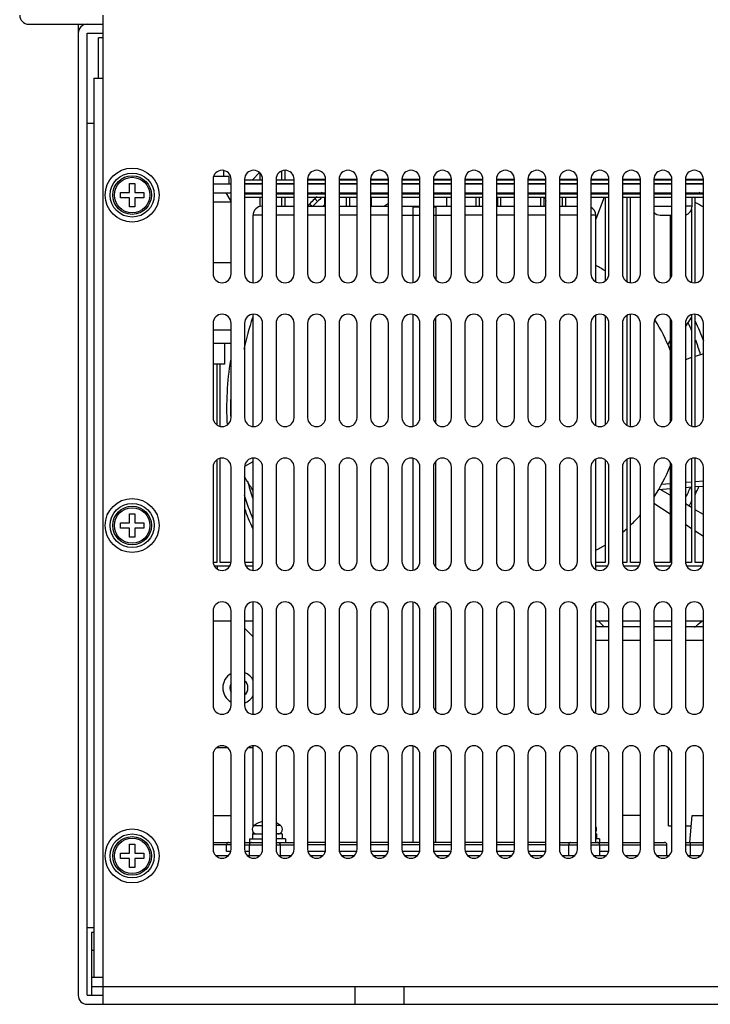
# Model space of a CAD drawing. Units: millimetres. Extents: x -368 to 11121, y 2737 to 4959.
# Drawn here: x 8246 to 8400, y 3236 to 3455 of the extents above; entities that cross this region are included whole.
import ezdxf

# ---------------------------------------------------------------- set-up
doc = ezdxf.new("R2010")
doc.units = ezdxf.units.MM

msp = doc.modelspace()

# ---------------------------------------------------------------- linework, layer by layer
at = {"color": 7, "linetype": 'Continuous'}
for p, q in [((8264.64, 3456.35), (8264.64, 3236.35)), ((8248.14, 3454.35), (8264.64, 3454.35)), ((8259.14, 3454.35), (8259.14, 3238.35)), ((8261.14, 3238.35), (8261.14, 3452.35)), ((8261.14, 3452.35), (8264.64, 3452.35)), ((8263.64, 3442.35), (8263.64, 3451.35)), ((8264.64, 3451.35), (8263.64, 3451.35)), ((8262.64, 3442.35), (8262.64, 3242.35)), ((8262.64, 3442.35), (8264.64, 3442.35)), ((8261.14, 3432.35), (8262.64, 3432.35)), ((8291.44, 3421.79), (8291.44, 3420.45)), ((8297.89, 3419.75), (8299.46, 3421.33)), ((8299.54, 3421.28), (8299.54, 3419.85)), ((8304.34, 3421.68), (8304.34, 3419.75)), ((8305.14, 3419.75), (8305.14, 3421.85)), ((8270.54, 3416.95), (8270.54, 3418.95)), ((8270.54, 3418.95), (8271.74, 3418.95)), ((8271.74, 3418.95), (8271.74, 3416.95)), ((8289.14, 3419.85), (8289.14, 3398.85)), ((8289.14, 3418.85), (8293.14, 3418.85)), ((8292.64, 3420.45), (8289.26, 3420.45)), ((8292.64, 3420.45), (8292.64, 3418.85)), ((8293.14, 3398.85), (8293.14, 3419.85)), ((8296.14, 3419.85), (8296.14, 3398.85)), ((8296.14, 3419.75), (8300.14, 3419.75)), ((8296.14, 3418.95), (8300.14, 3418.95)), ((8296.14, 3418.85), (8300.14, 3418.85)), ((8300.14, 3398.85), (8300.14, 3419.85)), ((8303.14, 3419.85), (8303.14, 3398.85)), ((8303.14, 3419.75), (8307.14, 3419.75)), ((8303.14, 3418.95), (8307.14, 3418.95)), ((8303.14, 3418.85), (8307.14, 3418.85)), ((8307.14, 3398.85), (8307.14, 3419.85)), ((8310.14, 3419.85), (8310.14, 3398.85)), ((8310.14, 3419.85), (8314.14, 3419.85)), ((8310.14, 3419.75), (8314.14, 3419.75)), ((8310.14, 3418.95), (8314.14, 3418.95)), ((8310.14, 3418.85), (8314.14, 3418.85)), ((8314.14, 3398.85), (8314.14, 3419.85)), ((8317.14, 3419.85), (8317.14, 3398.85)), ((8317.14, 3419.85), (8321.14, 3419.85)), ((8317.14, 3419.75), (8321.14, 3419.75)), ((8317.14, 3418.95), (8321.14, 3418.95)), ((8317.14, 3418.85), (8321.14, 3418.85)), ((8321.14, 3398.85), (8321.14, 3419.85)), ((8324.14, 3419.85), (8324.14, 3398.85)), ((8324.14, 3419.85), (8328.14, 3419.85)), ((8324.14, 3419.75), (8328.14, 3419.75)), ((8324.14, 3418.95), (8328.14, 3418.95)), ((8324.14, 3418.85), (8328.14, 3418.85)), ((8328.14, 3398.85), (8328.14, 3419.85)), ((8331.14, 3419.85), (8331.14, 3398.85)), ((8331.14, 3419.85), (8335.14, 3419.85)), ((8331.14, 3419.75), (8335.14, 3419.75)), ((8331.14, 3418.95), (8335.14, 3418.95)), ((8331.14, 3418.85), (8335.14, 3418.85)), ((8335.14, 3398.85), (8335.14, 3419.85)), ((8338.14, 3419.85), (8338.14, 3398.85)), ((8338.14, 3419.85), (8342.14, 3419.85)), ((8338.14, 3419.75), (8342.14, 3419.75)), ((8338.14, 3418.95), (8342.14, 3418.95)), ((8338.14, 3418.85), (8342.14, 3418.85)), ((8342.14, 3398.85), (8342.14, 3419.85)), ((8345.14, 3419.85), (8345.14, 3398.85)), ((8345.14, 3419.85), (8349.14, 3419.85)), ((8345.14, 3419.75), (8349.14, 3419.75)), ((8345.14, 3418.95), (8349.14, 3418.95)), ((8345.14, 3418.85), (8349.14, 3418.85)), ((8349.14, 3398.85), (8349.14, 3419.85)), ((8352.14, 3419.85), (8352.14, 3398.85)), ((8352.14, 3419.85), (8356.14, 3419.85)), ((8352.14, 3419.75), (8356.14, 3419.75)), ((8352.14, 3418.95), (8356.14, 3418.95)), ((8352.14, 3418.85), (8356.14, 3418.85)), ((8356.14, 3398.85), (8356.14, 3419.85)), ((8359.14, 3419.85), (8359.14, 3398.85)), ((8359.14, 3419.85), (8363.14, 3419.85)), ((8359.14, 3419.75), (8363.14, 3419.75)), ((8359.14, 3418.95), (8363.14, 3418.95)), ((8359.14, 3418.85), (8363.14, 3418.85)), ((8363.14, 3398.85), (8363.14, 3419.85)), ((8366.14, 3419.85), (8366.14, 3398.85)), ((8366.14, 3419.85), (8370.14, 3419.85)), ((8366.14, 3419.75), (8370.14, 3419.75)), ((8366.14, 3418.95), (8370.14, 3418.95)), ((8366.14, 3418.85), (8370.14, 3418.85)), ((8370.14, 3398.85), (8370.14, 3419.85)), ((8373.14, 3419.85), (8373.14, 3398.85)), ((8373.14, 3419.85), (8377.14, 3419.85)), ((8373.14, 3419.75), (8377.14, 3419.75)), ((8373.14, 3418.95), (8377.14, 3418.95)), ((8373.14, 3418.85), (8377.14, 3418.85)), ((8377.14, 3398.85), (8377.14, 3419.85)), ((8380.14, 3419.85), (8380.14, 3398.85)), ((8380.14, 3419.85), (8384.14, 3419.85)), ((8380.14, 3419.75), (8384.14, 3419.75)), ((8380.14, 3418.95), (8384.14, 3418.95)), ((8380.14, 3418.85), (8384.14, 3418.85)), ((8381.14, 3418.95), (8381.14, 3418.85)), ((8384.14, 3398.85), (8384.14, 3419.85)), ((8387.14, 3419.85), (8387.14, 3398.85)), ((8387.14, 3419.85), (8391.14, 3419.85)), ((8387.14, 3419.75), (8391.14, 3419.75)), ((8387.14, 3418.95), (8391.14, 3418.95)), ((8387.14, 3418.85), (8391.14, 3418.85)), ((8388.64, 3419.75), (8388.64, 3419.85)), ((8391.14, 3398.85), (8391.14, 3419.85)), ((8394.14, 3419.85), (8394.14, 3398.85)), ((8394.14, 3419.85), (8398.14, 3419.85)), ((8394.14, 3419.75), (8398.14, 3419.75)), ((8394.14, 3418.95), (8398.14, 3418.95)), ((8394.14, 3418.85), (8398.14, 3418.85)), ((8398.14, 3398.85), (8398.14, 3419.85)), ((8268.54, 3415.75), (8268.54, 3416.95)), ((8268.54, 3416.95), (8270.54, 3416.95)), ((8271.74, 3416.95), (8273.74, 3416.95)), ((8273.74, 3416.95), (8273.74, 3415.75)), ((8289.14, 3416.85), (8293.14, 3416.85)), ((8291.99, 3416.85), (8293.14, 3414.85)), ((8296.14, 3416.85), (8300.14, 3416.85)), ((8296.14, 3416.65), (8300.14, 3416.65)), ((8299.54, 3416.85), (8299.54, 3416.65)), ((8303.14, 3416.85), (8307.14, 3416.85)), ((8303.14, 3416.65), (8307.14, 3416.65)), ((8304.34, 3416.85), (8304.34, 3416.65)), ((8305.14, 3416.65), (8305.14, 3416.85)), ((8310.14, 3416.85), (8314.14, 3416.85)), ((8310.14, 3416.65), (8314.14, 3416.65)), ((8313.94, 3416.85), (8313.94, 3416.65)), ((8317.14, 3416.85), (8321.14, 3416.85)), ((8317.14, 3416.65), (8321.14, 3416.65)), ((8318.74, 3416.85), (8318.74, 3416.65)), ((8319.54, 3416.65), (8319.54, 3416.85)), ((8324.14, 3416.85), (8328.14, 3416.85)), ((8324.14, 3416.65), (8328.14, 3416.65)), ((8324.34, 3416.65), (8324.34, 3416.85)), ((8331.14, 3416.85), (8335.14, 3416.85)), ((8331.14, 3416.65), (8335.14, 3416.65)), ((8338.14, 3416.85), (8342.14, 3416.85)), ((8338.14, 3416.65), (8342.14, 3416.65)), ((8341.14, 3416.65), (8341.14, 3416.85)), ((8345.14, 3416.85), (8349.14, 3416.85)), ((8345.14, 3416.65), (8349.14, 3416.65)), ((8347.54, 3416.85), (8347.54, 3416.65)), ((8348.34, 3416.65), (8348.34, 3416.85)), ((8352.14, 3416.85), (8356.14, 3416.85)), ((8352.14, 3416.65), (8356.14, 3416.65)), ((8352.34, 3416.85), (8352.34, 3416.65)), ((8353.14, 3416.65), (8353.14, 3416.85)), ((8359.14, 3416.85), (8363.14, 3416.85)), ((8359.14, 3416.65), (8363.14, 3416.65)), ((8361.94, 3416.85), (8361.94, 3416.65)), ((8362.74, 3416.65), (8362.74, 3416.85)), ((8366.14, 3416.85), (8370.14, 3416.85)), ((8366.14, 3416.65), (8370.14, 3416.65)), ((8366.74, 3416.85), (8366.74, 3416.65)), ((8367.54, 3416.65), (8367.54, 3416.85)), ((8373.14, 3416.85), (8377.14, 3416.85)), ((8373.14, 3416.65), (8377.14, 3416.65)), ((8376.34, 3416.85), (8376.34, 3416.65)), ((8380.14, 3416.85), (8384.14, 3416.85)), ((8380.14, 3416.65), (8384.14, 3416.65)), ((8381.14, 3416.85), (8381.14, 3416.65)), ((8381.94, 3416.65), (8381.94, 3416.85)), ((8387.14, 3416.85), (8391.14, 3416.85)), ((8387.14, 3416.65), (8391.14, 3416.65)), ((8388.64, 3416.65), (8388.64, 3416.85)), ((8394.14, 3416.85), (8398.14, 3416.85)), ((8394.14, 3416.65), (8398.14, 3416.65)), ((8395.54, 3416.85), (8395.54, 3416.65)), ((8396.34, 3416.65), (8396.34, 3416.85)), ((8270.54, 3415.75), (8268.54, 3415.75)), ((8270.54, 3413.75), (8270.54, 3415.75)), ((8271.74, 3415.75), (8271.74, 3413.75)), ((8273.74, 3415.75), (8271.74, 3415.75)), ((8289.14, 3414.85), (8293.14, 3414.85)), ((8293.06, 3414.93), (8293.14, 3415)), ((8296.14, 3415.85), (8300.14, 3415.85)), ((8299.54, 3415.85), (8299.54, 3413.77)), ((8303.14, 3415.85), (8307.14, 3415.85)), ((8304.34, 3415.85), (8304.34, 3413.85)), ((8305.14, 3413.85), (8305.14, 3415.85)), ((8310.14, 3415.85), (8314.14, 3415.85)), ((8310.67, 3414.34), (8311.16, 3413.85)), ((8311.65, 3415.63), (8312.42, 3414.86)), ((8313.94, 3415.85), (8313.94, 3413.85)), ((8317.14, 3415.85), (8321.14, 3415.85)), ((8318.74, 3415.85), (8318.74, 3413.85)), ((8319.54, 3413.85), (8319.54, 3415.85)), ((8324.14, 3415.85), (8328.14, 3415.85)), ((8324.34, 3413.85), (8324.34, 3415.85)), ((8331.14, 3415.85), (8335.14, 3415.85)), ((8338.14, 3415.85), (8342.14, 3415.85)), ((8341.14, 3413.85), (8341.14, 3415.85)), ((8345.14, 3415.85), (8349.14, 3415.85)), ((8347.54, 3415.85), (8347.54, 3413.85)), ((8348.34, 3413.85), (8348.34, 3415.85)), ((8352.14, 3415.85), (8356.14, 3415.85)), ((8352.34, 3415.85), (8352.34, 3413.85)), ((8353.14, 3413.85), (8353.14, 3415.85)), ((8359.14, 3415.85), (8363.14, 3415.85)), ((8361.94, 3415.85), (8361.94, 3413.85)), ((8362.74, 3413.85), (8362.74, 3415.85)), ((8362.88, 3415.85), (8363.14, 3415.01)), ((8366.14, 3415.85), (8370.14, 3415.85)), ((8366.74, 3415.85), (8366.74, 3413.85)), ((8367.54, 3413.85), (8367.54, 3415.85)), ((8373.14, 3415.85), (8377.14, 3415.85)), ((8376.1, 3415.85), (8374.24, 3410.97)), ((8376.34, 3415.85), (8376.34, 3397.3)), ((8380.14, 3415.85), (8384.14, 3415.85)), ((8381.14, 3415.85), (8381.14, 3397.16)), ((8381.94, 3396.89), (8381.94, 3415.85)), ((8387.14, 3415.85), (8391.14, 3415.85)), ((8394.14, 3415.85), (8398.14, 3415.85)), ((8395.64, 3413.85), (8395.64, 3415.85)), ((8396.34, 3396.89), (8396.34, 3415.85)), ((8271.74, 3413.75), (8270.54, 3413.75)), ((8300.04, 3413.85), (8300.14, 3413.85)), ((8303.14, 3413.85), (8307.14, 3413.85)), ((8310.14, 3413.85), (8314.14, 3413.85)), ((8317.14, 3413.85), (8321.14, 3413.85)), ((8324.14, 3413.85), (8328.14, 3413.85)), ((8331.14, 3413.85), (8335.14, 3413.85)), ((8333.64, 3396.95), (8333.64, 3413.85)), ((8333.64, 3413.75), (8335.14, 3413.75)), ((8338.14, 3413.85), (8342.14, 3413.85)), ((8338.14, 3413.75), (8338.64, 3413.75)), ((8338.64, 3413.85), (8338.64, 3397.57)), ((8345.14, 3413.85), (8349.14, 3413.85)), ((8352.14, 3413.85), (8356.14, 3413.85)), ((8359.14, 3413.85), (8363.14, 3413.85)), ((8366.14, 3413.85), (8370.14, 3413.85)), ((8387.14, 3413.85), (8391.14, 3413.85)), ((8395.64, 3413.85), (8394.14, 3413.85)), ((8395.54, 3413.26), (8395.54, 3396.97)), ((8298.04, 3396.87), (8298.04, 3411.85)), ((8300.14, 3411.85), (8298.04, 3411.85)), ((8307.14, 3411.85), (8303.14, 3411.85)), ((8314.14, 3411.85), (8310.14, 3411.85)), ((8321.14, 3411.85), (8317.14, 3411.85)), ((8328.14, 3411.85), (8324.14, 3411.85)), ((8331.14, 3411.85), (8335.14, 3411.85)), ((8338.14, 3411.85), (8342.14, 3411.85)), ((8349.14, 3411.85), (8345.14, 3411.85)), ((8356.14, 3411.85), (8352.14, 3411.85)), ((8363.14, 3411.85), (8359.14, 3411.85)), ((8370.14, 3411.85), (8366.14, 3411.85)), ((8374.24, 3411.85), (8373.14, 3411.85)), ((8374.24, 3397.09), (8374.24, 3411.85)), ((8388.54, 3411.86), (8388.54, 3411.86)), ((8388.71, 3411.85), (8390.54, 3411.85)), ((8390.54, 3411.85), (8390.54, 3411.86)), ((8390.74, 3411.86), (8390.74, 3397.72)), ((8289.14, 3401.35), (8293.14, 3401.35)), ((8298.04, 3364.87), (8298.04, 3389.83)), ((8333.64, 3364.95), (8333.64, 3389.75)), ((8338.64, 3365.57), (8338.64, 3389.14)), ((8374.24, 3365.09), (8374.24, 3389.61)), ((8376.34, 3389.41), (8376.34, 3365.3)), ((8381.14, 3389.54), (8381.14, 3365.16)), ((8381.94, 3364.89), (8381.94, 3389.81)), ((8390.74, 3388.99), (8390.74, 3365.72)), ((8394.14, 3387.06), (8395.54, 3389.13)), ((8395.54, 3389.73), (8395.54, 3364.97)), ((8396.34, 3364.89), (8396.34, 3389.81)), ((8289.14, 3387.85), (8289.14, 3366.85)), ((8289.14, 3386.35), (8293.14, 3386.35)), ((8293.14, 3366.85), (8293.14, 3387.85)), ((8296.14, 3387.85), (8296.14, 3366.85)), ((8300.14, 3366.85), (8300.14, 3387.85)), ((8303.14, 3387.85), (8303.14, 3366.85)), ((8307.14, 3366.85), (8307.14, 3387.85)), ((8310.14, 3387.85), (8310.14, 3366.85)), ((8314.14, 3366.85), (8314.14, 3387.85)), ((8317.14, 3387.85), (8317.14, 3366.85)), ((8321.14, 3366.85), (8321.14, 3387.85)), ((8324.14, 3387.85), (8324.14, 3366.85)), ((8328.14, 3366.85), (8328.14, 3387.85)), ((8331.14, 3387.85), (8331.14, 3366.85)), ((8335.14, 3366.85), (8335.14, 3387.85)), ((8338.14, 3387.85), (8338.14, 3366.85)), ((8342.14, 3366.85), (8342.14, 3387.85)), ((8345.14, 3387.85), (8345.14, 3366.85)), ((8349.14, 3366.85), (8349.14, 3387.85)), ((8352.14, 3387.85), (8352.14, 3366.85)), ((8356.14, 3366.85), (8356.14, 3387.85)), ((8359.14, 3387.85), (8359.14, 3366.85)), ((8363.14, 3366.85), (8363.14, 3387.85)), ((8366.14, 3387.85), (8366.14, 3366.85)), ((8370.14, 3366.85), (8370.14, 3387.85)), ((8373.14, 3387.85), (8373.14, 3366.85)), ((8377.14, 3366.85), (8377.14, 3387.85)), ((8380.14, 3387.85), (8380.14, 3366.85)), ((8384.14, 3366.85), (8384.14, 3387.85)), ((8387.14, 3387.85), (8387.14, 3366.85)), ((8391.14, 3366.85), (8391.14, 3387.85)), ((8394.14, 3387.85), (8394.14, 3366.85)), ((8398.14, 3366.85), (8398.14, 3387.85)), ((8390.74, 3383.97), (8390.22, 3383.2)), ((8293.14, 3383.35), (8289.14, 3383.35)), ((8291.65, 3383.35), (8291.65, 3378.75)), ((8395.54, 3380.18), (8394.14, 3379.73)), ((8398.14, 3381.01), (8396.34, 3380.44)), ((8291.65, 3378.75), (8289.14, 3378.75)), ((8289.94, 3378.75), (8289.94, 3365.3)), ((8290.74, 3364.93), (8290.74, 3378.75)), ((8289.94, 3357.41), (8289.94, 3334.65)), ((8290.74, 3334.65), (8290.74, 3357.77)), ((8298.04, 3332.87), (8298.04, 3357.83)), ((8333.64, 3332.95), (8333.64, 3357.75)), ((8374.24, 3333.09), (8374.24, 3357.61)), ((8376.34, 3357.41), (8376.34, 3334.65)), ((8381.14, 3357.54), (8381.14, 3334.65)), ((8381.94, 3334.65), (8381.94, 3357.81)), ((8395.54, 3357.73), (8395.54, 3334.65)), ((8396.34, 3334.65), (8396.34, 3357.81)), ((8289.14, 3355.85), (8289.14, 3334.85)), ((8293.14, 3334.85), (8293.14, 3355.85)), ((8296.14, 3355.85), (8296.14, 3334.85)), ((8296.17, 3356.02), (8298.04, 3357.11)), ((8300.14, 3334.85), (8300.14, 3355.85)), ((8303.14, 3355.85), (8303.14, 3334.85)), ((8307.14, 3334.85), (8307.14, 3355.85)), ((8310.14, 3355.85), (8310.14, 3334.85)), ((8314.14, 3334.85), (8314.14, 3355.85)), ((8317.14, 3355.85), (8317.14, 3334.85)), ((8321.14, 3334.85), (8321.14, 3355.85)), ((8324.14, 3355.85), (8324.14, 3334.85)), ((8328.14, 3334.85), (8328.14, 3355.85)), ((8331.14, 3355.85), (8331.14, 3334.85)), ((8335.14, 3334.85), (8335.14, 3355.85)), ((8338.14, 3355.85), (8338.14, 3334.85)), ((8338.64, 3333.57), (8338.64, 3357.14)), ((8342.14, 3334.85), (8342.14, 3355.85)), ((8345.14, 3355.85), (8345.14, 3334.85)), ((8349.14, 3334.85), (8349.14, 3355.85)), ((8352.14, 3355.85), (8352.14, 3334.85)), ((8356.14, 3334.85), (8356.14, 3355.85)), ((8359.14, 3355.85), (8359.14, 3334.85)), ((8363.14, 3334.85), (8363.14, 3355.85)), ((8366.14, 3355.85), (8366.14, 3334.85)), ((8370.14, 3334.85), (8370.14, 3355.85)), ((8373.14, 3355.85), (8373.14, 3334.85)), ((8377.14, 3334.85), (8377.14, 3355.85)), ((8380.14, 3355.85), (8380.14, 3334.85)), ((8384.14, 3334.85), (8384.14, 3355.85)), ((8387.14, 3355.85), (8387.14, 3334.85)), ((8390.74, 3356.99), (8390.74, 3334.65)), ((8391.14, 3334.85), (8391.14, 3355.85)), ((8394.14, 3355.85), (8394.14, 3334.85)), ((8398.14, 3334.85), (8398.14, 3355.85)), ((8388.23, 3350.86), (8390.74, 3351.06)), ((8390.74, 3349.6), (8388.52, 3350.88)), ((8390.74, 3352.14), (8388.87, 3351.99)), ((8395.54, 3352.52), (8394.14, 3352.41)), ((8394.14, 3351.32), (8395.54, 3351.43)), ((8398.14, 3352.72), (8396.34, 3352.58)), ((8396.34, 3351.49), (8398.14, 3351.63)), ((8390.74, 3345.34), (8387.14, 3347.74)), ((8395.54, 3346.83), (8394.14, 3347.64)), ((8398.14, 3345.33), (8396.34, 3346.37)), ((8270.54, 3343.45), (8270.54, 3345.45)), ((8270.54, 3345.45), (8271.74, 3345.45)), ((8271.74, 3345.45), (8271.74, 3343.45)), ((8268.54, 3342.25), (8268.54, 3343.45)), ((8268.54, 3343.45), (8270.54, 3343.45)), ((8270.54, 3342.25), (8268.54, 3342.25)), ((8270.54, 3340.25), (8270.54, 3342.25)), ((8271.74, 3343.45), (8273.74, 3343.45)), ((8271.74, 3342.25), (8271.74, 3340.25)), ((8273.74, 3342.25), (8271.74, 3342.25)), ((8273.74, 3343.45), (8273.74, 3342.25)), ((8395.54, 3342.13), (8394.14, 3343.07)), ((8271.74, 3340.25), (8270.54, 3340.25)), ((8398.14, 3340.4), (8396.34, 3341.6)), ((8289.94, 3334.65), (8289.14, 3334.65)), ((8289.45, 3333.85), (8292.83, 3333.85)), ((8290.14, 3333.16), (8290.14, 3333.85)), ((8293.14, 3334.65), (8290.74, 3334.65)), ((8298.04, 3334.65), (8296.14, 3334.65)), ((8296.45, 3333.85), (8298.04, 3333.85)), ((8376.34, 3334.65), (8374.24, 3334.65)), ((8374.24, 3333.85), (8376.83, 3333.85)), ((8381.14, 3334.65), (8380.14, 3334.65)), ((8380.45, 3333.85), (8383.83, 3333.85)), ((8384.14, 3334.65), (8381.94, 3334.65)), ((8390.74, 3334.65), (8387.14, 3334.65)), ((8387.45, 3333.85), (8390.83, 3333.85)), ((8395.54, 3334.65), (8394.14, 3334.65)), ((8394.45, 3333.85), (8397.83, 3333.85)), ((8398.14, 3334.65), (8396.34, 3334.65)), ((8298.04, 3300.87), (8298.04, 3325.83)), ((8333.64, 3300.95), (8333.64, 3325.75)), ((8338.64, 3301.57), (8338.64, 3325.14)), ((8374.24, 3301.09), (8374.24, 3325.61)), ((8289.14, 3323.85), (8289.14, 3302.85)), ((8293.14, 3302.85), (8293.14, 3323.85)), ((8296.14, 3323.85), (8296.14, 3302.85)), ((8300.14, 3302.85), (8300.14, 3323.85)), ((8303.14, 3323.85), (8303.14, 3302.85)), ((8307.14, 3302.85), (8307.14, 3323.85)), ((8310.14, 3323.85), (8310.14, 3302.85)), ((8314.14, 3302.85), (8314.14, 3323.85)), ((8317.14, 3323.85), (8317.14, 3302.85)), ((8321.14, 3302.85), (8321.14, 3323.85)), ((8324.14, 3323.85), (8324.14, 3302.85)), ((8328.14, 3302.85), (8328.14, 3323.85)), ((8331.14, 3323.85), (8331.14, 3302.85)), ((8335.14, 3302.85), (8335.14, 3323.85)), ((8338.14, 3323.85), (8338.14, 3302.85)), ((8342.14, 3302.85), (8342.14, 3323.85)), ((8345.14, 3323.85), (8345.14, 3302.85)), ((8349.14, 3302.85), (8349.14, 3323.85)), ((8352.14, 3323.85), (8352.14, 3302.85)), ((8356.14, 3302.85), (8356.14, 3323.85)), ((8359.14, 3323.85), (8359.14, 3302.85)), ((8363.14, 3302.85), (8363.14, 3323.85)), ((8366.14, 3323.85), (8366.14, 3302.85)), ((8370.14, 3302.85), (8370.14, 3323.85)), ((8373.14, 3323.85), (8373.14, 3302.85)), ((8377.14, 3302.85), (8377.14, 3323.85)), ((8380.14, 3323.85), (8380.14, 3302.85)), ((8384.14, 3302.85), (8384.14, 3323.85)), ((8387.14, 3323.85), (8387.14, 3302.85)), ((8391.14, 3302.85), (8391.14, 3323.85)), ((8394.14, 3323.85), (8394.14, 3302.85)), ((8398.14, 3302.85), (8398.14, 3323.85)), ((8289.14, 3321.65), (8293.14, 3321.65)), ((8296.14, 3321.65), (8298.04, 3321.65)), ((8374.24, 3321.65), (8377.14, 3321.65)), ((8374.24, 3320.64), (8374.51, 3320.35)), ((8374.24, 3320.35), (8377.14, 3320.35)), ((8375.99, 3320.35), (8374.77, 3321.65)), ((8380.14, 3321.65), (8384.14, 3321.65)), ((8380.14, 3320.35), (8384.14, 3320.35)), ((8387.14, 3321.65), (8391.14, 3321.65)), ((8387.14, 3320.35), (8391.14, 3320.35)), ((8394.14, 3321.65), (8398.14, 3321.65)), ((8394.14, 3320.35), (8398.14, 3320.35)), ((8298.04, 3318.1), (8296.14, 3320)), ((8374.24, 3317.35), (8377.14, 3317.35)), ((8380.14, 3317.35), (8384.14, 3317.35)), ((8387.14, 3317.35), (8391.14, 3317.35)), ((8394.14, 3317.35), (8398.14, 3317.35)), ((8298.04, 3275.89), (8298.04, 3293.83)), ((8289.14, 3291.85), (8289.14, 3270.85)), ((8290, 3293.45), (8292.28, 3293.45)), ((8293.14, 3270.85), (8293.14, 3291.85)), ((8296.14, 3291.85), (8296.14, 3270.85)), ((8297, 3293.45), (8298.04, 3293.45)), ((8300.14, 3270.85), (8300.14, 3291.85)), ((8303.14, 3291.85), (8303.14, 3270.85)), ((8307.14, 3270.85), (8307.14, 3291.85)), ((8310.14, 3291.85), (8310.14, 3270.85)), ((8314.14, 3270.85), (8314.14, 3291.85)), ((8317.14, 3291.85), (8317.14, 3270.85)), ((8321.14, 3270.85), (8321.14, 3291.85)), ((8324.14, 3291.85), (8324.14, 3270.85)), ((8328.14, 3270.85), (8328.14, 3291.85)), ((8331.14, 3291.85), (8331.14, 3270.85)), ((8333.64, 3272.35), (8333.64, 3293.75)), ((8335.14, 3270.85), (8335.14, 3291.85)), ((8338.14, 3291.85), (8338.14, 3270.85)), ((8338.64, 3272.35), (8338.64, 3293.14)), ((8342.14, 3270.85), (8342.14, 3291.85)), ((8345.14, 3291.85), (8345.14, 3270.85)), ((8349.14, 3270.85), (8349.14, 3291.85)), ((8352.14, 3291.85), (8352.14, 3270.85)), ((8356.14, 3270.85), (8356.14, 3291.85)), ((8359.14, 3291.85), (8359.14, 3270.85)), ((8363.14, 3270.85), (8363.14, 3291.85)), ((8366.14, 3291.85), (8366.14, 3270.85)), ((8370.14, 3270.85), (8370.14, 3291.85)), ((8373.14, 3291.85), (8373.14, 3270.85)), ((8374.24, 3272.35), (8374.24, 3293.61)), ((8377.14, 3270.85), (8377.14, 3291.85)), ((8380.14, 3291.85), (8380.14, 3270.85)), ((8384.14, 3270.85), (8384.14, 3291.85)), ((8387.14, 3291.85), (8387.14, 3270.85)), ((8390.4, 3276.05), (8390.4, 3293.37)), ((8391.14, 3270.85), (8391.14, 3291.85)), ((8394.14, 3291.85), (8394.14, 3270.85)), ((8398.14, 3270.85), (8398.14, 3291.85)), ((8289.14, 3278.35), (8293.14, 3278.35)), ((8299.21, 3276.69), (8299.21, 3276.72)), ((8303.21, 3276.72), (8303.21, 3276.69)), ((8384.14, 3278.35), (8380.14, 3278.35)), ((8395.14, 3272.35), (8395.64, 3278.35)), ((8395.64, 3278.35), (8398.14, 3278.35)), ((8297.92, 3274.25), (8297.92, 3273.15)), ((8297.92, 3274.25), (8300.14, 3274.25)), ((8298.04, 3274.25), (8298.04, 3274.73)), ((8298.27, 3276.15), (8300.14, 3276.15)), ((8304.15, 3276.15), (8303.14, 3276.15)), ((8304.5, 3274.25), (8303.14, 3274.25)), ((8304.5, 3274.25), (8304.5, 3273.15)), ((8374.36, 3274.25), (8374.24, 3274.25)), ((8374.36, 3274.25), (8374.36, 3273.15)), ((8390.4, 3276.05), (8391.14, 3276.05)), ((8394.14, 3276.05), (8395.45, 3276.05)), ((8270.54, 3269.95), (8270.54, 3271.95)), ((8270.54, 3271.95), (8271.74, 3271.95)), ((8271.74, 3271.95), (8271.74, 3269.95)), ((8289.14, 3272.35), (8293.14, 3272.35)), ((8296.14, 3272.35), (8300.14, 3272.35)), ((8297.21, 3273.15), (8297.21, 3272.35)), ((8297.21, 3273.15), (8300.14, 3273.15)), ((8305.21, 3273.15), (8303.14, 3273.15)), ((8303.14, 3272.35), (8307.14, 3272.35)), ((8305.21, 3273.15), (8305.21, 3272.35)), ((8314.14, 3272.35), (8310.14, 3272.35)), ((8321.14, 3272.35), (8317.14, 3272.35)), ((8328.14, 3272.35), (8324.14, 3272.35)), ((8335.14, 3272.35), (8331.14, 3272.35)), ((8342.14, 3272.35), (8338.14, 3272.35)), ((8349.14, 3272.35), (8345.14, 3272.35)), ((8356.14, 3272.35), (8352.14, 3272.35)), ((8363.14, 3272.35), (8359.14, 3272.35)), ((8366.14, 3272.35), (8370.14, 3272.35)), ((8373.14, 3272.35), (8377.14, 3272.35)), ((8375.07, 3273.15), (8374.24, 3273.15)), ((8375.07, 3273.15), (8375.07, 3272.35)), ((8380.14, 3272.35), (8384.14, 3272.35)), ((8387.14, 3272.35), (8389.54, 3272.35)), ((8394.14, 3272.35), (8398.14, 3272.35)), ((8395.24, 3272.35), (8395.24, 3269.35)), ((8268.54, 3268.75), (8268.54, 3269.95)), ((8268.54, 3269.95), (8270.54, 3269.95)), ((8271.74, 3269.95), (8273.74, 3269.95)), ((8273.74, 3269.95), (8273.74, 3268.75)), ((8293.14, 3271.85), (8289.14, 3271.85)), ((8292.15, 3270.35), (8292.15, 3271.85)), ((8293.04, 3270.35), (8292.15, 3270.35)), ((8296.14, 3271.85), (8300.14, 3271.85)), ((8297.21, 3270.35), (8296.24, 3270.35)), ((8297.21, 3269.35), (8297.21, 3271.85)), ((8303.14, 3271.85), (8307.14, 3271.85)), ((8304.04, 3271.85), (8304.04, 3269.35)), ((8314.14, 3271.85), (8310.14, 3271.85)), ((8314.04, 3270.35), (8310.24, 3270.35)), ((8321.14, 3271.85), (8317.14, 3271.85)), ((8321.04, 3270.35), (8317.24, 3270.35)), ((8328.14, 3271.85), (8324.14, 3271.85)), ((8328.04, 3270.35), (8324.24, 3270.35)), ((8335.14, 3271.85), (8331.14, 3271.85)), ((8335.04, 3270.35), (8331.24, 3270.35)), ((8342.14, 3271.85), (8338.14, 3271.85)), ((8342.04, 3270.35), (8338.24, 3270.35)), ((8349.14, 3271.85), (8345.14, 3271.85)), ((8349.04, 3270.35), (8345.24, 3270.35)), ((8356.14, 3271.85), (8352.14, 3271.85)), ((8356.04, 3270.35), (8352.24, 3270.35)), ((8363.14, 3271.85), (8359.14, 3271.85)), ((8363.04, 3270.35), (8359.24, 3270.35)), ((8362.91, 3270.35), (8362.91, 3269.97)), ((8366.14, 3271.85), (8370.14, 3271.85)), ((8368.24, 3269.35), (8368.24, 3271.85)), ((8373.14, 3271.85), (8377.14, 3271.85)), ((8375.07, 3271.85), (8375.07, 3269.35)), ((8377.04, 3270.35), (8375.07, 3270.35)), ((8380.13, 3271.85), (8384.14, 3271.85)), ((8387.14, 3271.85), (8390.04, 3271.85)), ((8390.04, 3269.35), (8390.04, 3271.85)), ((8394.14, 3271.85), (8398.14, 3271.85)), ((8270.54, 3268.75), (8268.54, 3268.75)), ((8270.54, 3266.75), (8270.54, 3268.75)), ((8271.74, 3268.75), (8271.74, 3266.75)), ((8273.74, 3268.75), (8271.74, 3268.75)), ((8292.43, 3269.35), (8289.85, 3269.35)), ((8299.43, 3269.35), (8296.85, 3269.35)), ((8306.43, 3269.35), (8303.85, 3269.35)), ((8313.43, 3269.35), (8310.85, 3269.35)), ((8320.43, 3269.35), (8317.85, 3269.35)), ((8327.43, 3269.35), (8324.85, 3269.35)), ((8334.43, 3269.35), (8331.85, 3269.35)), ((8341.43, 3269.35), (8338.85, 3269.35)), ((8348.43, 3269.35), (8345.85, 3269.35)), ((8355.43, 3269.35), (8352.85, 3269.35)), ((8362.43, 3269.35), (8359.85, 3269.35)), ((8369.43, 3269.35), (8366.85, 3269.35)), ((8376.43, 3269.35), (8373.85, 3269.35)), ((8383.43, 3269.35), (8380.85, 3269.35)), ((8390.43, 3269.35), (8387.85, 3269.35)), ((8397.43, 3269.35), (8394.85, 3269.35)), ((8271.74, 3266.75), (8270.54, 3266.75)), ((8262.64, 3253.35), (8261.14, 3253.35)), ((8262.14, 3252.35), (8262.14, 3238.35)), ((8262.64, 3252.35), (8262.14, 3252.35)), ((8262.64, 3248.35), (8262.14, 3248.35)), ((8264.64, 3242.35), (8262.14, 3242.35)), ((8262.14, 3240.35), (8740.14, 3240.35)), ((8320.64, 3240.35), (8320.64, 3236.35)), ((8331.64, 3236.35), (8331.64, 3240.35)), ((8261.14, 3238.35), (8264.64, 3238.35)), ((8261.14, 3236.35), (8741.14, 3236.35))]:
    msp.add_line(p, q, dxfattribs=at)
for centre, radius in [((8271.14, 3416.35), 6), ((8271.14, 3416.35), 4.9), ((8271.14, 3416.35), 4.3), ((8271.14, 3416.35), 3.94), ((8271.14, 3342.85), 6), ((8271.14, 3342.85), 4.9), ((8271.14, 3342.85), 4.3), ((8271.14, 3342.85), 3.94), ((8271.14, 3269.35), 6), ((8271.14, 3269.35), 4.9), ((8271.14, 3269.35), 4.3), ((8271.14, 3269.35), 3.94)]:
    msp.add_circle(centre, radius, dxfattribs=at)
for centre, radius, start, end in [((8248.14, 3456.35), 2, 180, 270), ((8261.14, 3452.35), 2, 90, 180), ((8291.14, 3419.85), 2, 0, 180), ((8298.14, 3419.85), 2, 0, 180), ((8305.14, 3419.85), 2, 0, 180), ((8312.14, 3419.85), 2, 0, 180), ((8319.14, 3419.85), 2, 0, 180), ((8326.14, 3419.85), 2, 0, 180), ((8333.14, 3419.85), 2, 0, 180), ((8340.14, 3419.85), 2, 0, 180), ((8347.14, 3419.85), 2, 0, 180), ((8354.14, 3419.85), 2, 0, 180), ((8361.14, 3419.85), 2, 0, 180), ((8368.14, 3419.85), 2, 0, 180), ((8375.14, 3419.85), 2, 0, 180), ((8382.14, 3419.85), 2, 0, 180), ((8389.14, 3419.85), 2, 0, 180), ((8396.14, 3419.85), 2, 0, 180), ((8357.14, 3369), 65, 132.4527, 132.7116), ((8357.12, 3369.03), 62.5, 49.7886, 50.0794), ((8357.14, 3369), 65, 133.7471, 136.3492), ((8357.12, 3369.03), 64.1, 133.0694, 135.5174), ((8357.12, 3369.03), 53.9, 122.5271, 123.6472), ((8300.04, 3411.85), 2, 90, 180), ((8357.12, 3369.03), 62.5, 133.7368, 134.1128), ((8372.24, 3411.85), 2, 0, 62.8968), ((8388.64, 3413.85), 2, 221.1198, 267.134), ((8393.64, 3413.85), 2, 284.5429, 0), ((8357.14, 3369), 36, 57.6704, 61.5779), ((8291.14, 3398.85), 2, 180, 0), ((8298.14, 3398.85), 2, 180, 0), ((8305.14, 3398.85), 2, 180, 0), ((8312.14, 3398.85), 2, 180, 0), ((8319.14, 3398.85), 2, 180, 0), ((8326.14, 3398.85), 2, 180, 0), ((8333.14, 3398.85), 2, 180, 0), ((8340.14, 3398.85), 2, 180, 0), ((8347.14, 3398.85), 2, 180, 0), ((8354.14, 3398.85), 2, 180, 0), ((8361.14, 3398.85), 2, 180, 0), ((8368.14, 3398.85), 2, 180, 0), ((8375.14, 3398.85), 2, 180, 0), ((8382.14, 3398.85), 2, 180, 0), ((8389.14, 3398.85), 2, 180, 0), ((8396.14, 3398.85), 2, 180, 0), ((8291.14, 3387.85), 2, 0, 180), ((8357.12, 3369.03), 62.5, 161.3152, 167.924), ((8298.14, 3387.85), 2, 0, 180), ((8305.14, 3387.85), 2, 0, 180), ((8312.14, 3387.85), 2, 0, 180), ((8319.14, 3387.85), 2, 0, 180), ((8326.14, 3387.85), 2, 0, 180), ((8333.14, 3387.85), 2, 0, 180), ((8340.14, 3387.85), 2, 0, 180), ((8347.14, 3387.85), 2, 0, 180), ((8354.14, 3387.85), 2, 0, 180), ((8361.14, 3387.85), 2, 0, 180), ((8368.14, 3387.85), 2, 0, 180), ((8375.14, 3387.85), 2, 0, 180), ((8382.14, 3387.85), 2, 0, 180), ((8389.14, 3387.85), 2, 0, 180), ((8357.14, 3369), 36, 20.8599, 32.9079), ((8396.14, 3387.85), 2, 0, 180), ((8357.12, 3369.03), 43.7, 19.7792, 26.102), ((8357.12, 3369.03), 42.1, 23.873, 26.6561), ((8357.12, 3369.03), 42.1, 16.2568, 20.8902), ((8357.14, 3369), 65, 170.5881, 183.3005), ((8357.12, 3369.03), 64.1, 178.3667, 181.9484), ((8291.14, 3366.85), 2, 180, 0), ((8298.14, 3366.85), 2, 180, 0), ((8305.14, 3366.85), 2, 180, 0), ((8312.14, 3366.85), 2, 180, 0), ((8319.14, 3366.85), 2, 180, 0), ((8326.14, 3366.85), 2, 180, 0), ((8333.14, 3366.85), 2, 180, 0), ((8340.14, 3366.85), 2, 180, 0), ((8347.14, 3366.85), 2, 180, 0), ((8354.14, 3366.85), 2, 180, 0), ((8361.14, 3366.85), 2, 180, 0), ((8368.14, 3366.85), 2, 180, 0), ((8375.14, 3366.85), 2, 180, 0), ((8382.14, 3366.85), 2, 180, 0), ((8389.14, 3366.85), 2, 180, 0), ((8396.14, 3366.85), 2, 180, 0), ((8291.14, 3355.85), 2, 0, 180), ((8298.14, 3355.85), 2, 0, 180), ((8305.14, 3355.85), 2, 0, 180), ((8312.14, 3355.85), 2, 0, 180), ((8319.14, 3355.85), 2, 0, 180), ((8326.14, 3355.85), 2, 0, 180), ((8333.14, 3355.85), 2, 0, 180), ((8340.14, 3355.85), 2, 0, 180), ((8347.14, 3355.85), 2, 0, 180), ((8354.14, 3355.85), 2, 0, 180), ((8361.14, 3355.85), 2, 0, 180), ((8368.14, 3355.85), 2, 0, 180), ((8375.14, 3355.85), 2, 0, 180), ((8382.14, 3355.85), 2, 0, 180), ((8389.14, 3355.85), 2, 0, 180), ((8396.14, 3355.85), 2, 0, 180), ((8357.14, 3369), 36, 326.734, 338.9098), ((8357.12, 3369.03), 62.5, 195.1469, 198.6848), ((8357.12, 3369.03), 42.1, 331.8169, 335.2407), ((8357.12, 3369.03), 43.7, 333.898, 336.3793), ((8357.12, 3369.03), 64.1, 197.6492, 202.7246), ((8357.14, 3369), 65, 200.1107, 204.3204), ((8357.12, 3369.03), 43.7, 329.9882, 331.7982), ((8357.14, 3369), 36, 313.7373, 318.7025), ((8357.14, 3369), 36, 309.7282, 311.9325), ((8357.14, 3369), 36, 298.4221, 302.3296), ((8291.14, 3334.85), 2, 180, 0), ((8298.14, 3334.85), 2, 180, 0), ((8305.14, 3334.85), 2, 180, 0), ((8312.14, 3334.85), 2, 180, 0), ((8319.14, 3334.85), 2, 180, 0), ((8326.14, 3334.85), 2, 180, 0), ((8333.14, 3334.85), 2, 180, 0), ((8340.14, 3334.85), 2, 180, 0), ((8347.14, 3334.85), 2, 180, 0), ((8354.14, 3334.85), 2, 180, 0), ((8361.14, 3334.85), 2, 180, 0), ((8368.14, 3334.85), 2, 180, 0), ((8375.14, 3334.85), 2, 180, 0), ((8382.14, 3334.85), 2, 180, 0), ((8389.14, 3334.85), 2, 180, 0), ((8396.14, 3334.85), 2, 180, 0), ((8291.14, 3323.85), 2, 0, 180), ((8298.14, 3323.85), 2, 0, 180), ((8305.14, 3323.85), 2, 0, 180), ((8312.14, 3323.85), 2, 0, 180), ((8319.14, 3323.85), 2, 0, 180), ((8326.14, 3323.85), 2, 0, 180), ((8333.14, 3323.85), 2, 0, 180), ((8340.14, 3323.85), 2, 0, 180), ((8347.14, 3323.85), 2, 0, 180), ((8354.14, 3323.85), 2, 0, 180), ((8361.14, 3323.85), 2, 0, 180), ((8368.14, 3323.85), 2, 0, 180), ((8375.14, 3323.85), 2, 0, 180), ((8382.14, 3323.85), 2, 0, 180), ((8389.14, 3323.85), 2, 0, 180), ((8396.14, 3323.85), 2, 0, 180), ((8357.12, 3369.03), 62.5, 308.6861, 310.5759), ((8294.89, 3306.75), 3.6, 119.627, 240.373), ((8294.89, 3306.75), 3.6, 27.5175, 69.5453), ((8294.89, 3306.75), 2, 151.8133, 208.1867), ((8294.89, 3306.75), 2, 308.8781, 51.1219), ((8294.89, 3306.75), 3.6, 290.4547, 332.4825), ((8291.14, 3302.85), 2, 180, 0), ((8298.14, 3302.85), 2, 180, 0), ((8305.14, 3302.85), 2, 180, 0), ((8312.14, 3302.85), 2, 180, 0), ((8319.14, 3302.85), 2, 180, 0), ((8326.14, 3302.85), 2, 180, 0), ((8333.14, 3302.85), 2, 180, 0), ((8340.14, 3302.85), 2, 180, 0), ((8347.14, 3302.85), 2, 180, 0), ((8354.14, 3302.85), 2, 180, 0), ((8361.14, 3302.85), 2, 180, 0), ((8368.14, 3302.85), 2, 180, 0), ((8375.14, 3302.85), 2, 180, 0), ((8382.14, 3302.85), 2, 180, 0), ((8389.14, 3302.85), 2, 180, 0), ((8396.14, 3302.85), 2, 180, 0), ((8291.14, 3291.85), 2, 0, 180), ((8298.14, 3291.85), 2, 0, 180), ((8305.14, 3291.85), 2, 0, 180), ((8312.14, 3291.85), 2, 0, 180), ((8319.14, 3291.85), 2, 0, 180), ((8326.14, 3291.85), 2, 0, 180), ((8333.14, 3291.85), 2, 0, 180), ((8340.14, 3291.85), 2, 0, 180), ((8347.14, 3291.85), 2, 0, 180), ((8354.14, 3291.85), 2, 0, 180), ((8361.14, 3291.85), 2, 0, 180), ((8368.14, 3291.85), 2, 0, 180), ((8375.14, 3291.85), 2, 0, 180), ((8382.14, 3291.85), 2, 0, 180), ((8389.14, 3291.85), 2, 0, 180), ((8396.14, 3291.85), 2, 0, 180), ((8301.21, 3272.35), 4.8, 114.6243, 127.7714), ((8301.21, 3272.35), 4.77, 102.929, 114.768), ((8301.21, 3272.35), 4.8, 52.2286, 65.3757), ((8298.92, 3275.31), 1.06, 127.7714, 270), ((8303.5, 3275.31), 1.06, 270, 52.2286), ((8373.36, 3275.31), 1.06, 326.3138, 33.5744), ((8297.71, 3271.85), 0.5, 90, 180), ((8374.57, 3271.85), 0.5, 0, 90), ((8389.54, 3271.85), 0.5, 0, 90), ((8291.14, 3270.85), 2, 180, 0), ((8298.14, 3270.85), 2, 180, 0), ((8305.14, 3270.85), 2, 180, 0), ((8312.14, 3270.85), 2, 180, 0), ((8319.14, 3270.85), 2, 180, 0), ((8326.14, 3270.85), 2, 180, 0), ((8333.14, 3270.85), 2, 180, 0), ((8340.14, 3270.85), 2, 180, 0), ((8347.14, 3270.85), 2, 180, 0), ((8354.14, 3270.85), 2, 180, 0), ((8361.14, 3270.85), 2, 180, 0), ((8368.14, 3270.85), 2, 180, 0), ((8375.14, 3270.85), 2, 180, 0), ((8382.14, 3270.85), 2, 180, 0), ((8389.14, 3270.85), 2, 180, 0), ((8396.14, 3270.85), 2, 180, 0), ((8261.14, 3238.35), 2, 180, 270)]:
    msp.add_arc(centre, radius, start, end, dxfattribs=at)
for points, start_tangent, end_tangent in [([(8396.37, 3414.71), (8398.14, 3413.73)], (0.877504, -0.47957), (0.870378, -0.492384)), ([(8388.54, 3411.86), (8388.63, 3411.85)], (0.99663, -0.082026), (0.999158, -0.041017)), ([(8388.63, 3411.85), (8388.71, 3411.85)], (0.999158, -0.041017), (1, 0)), ([(8390.54, 3411.86), (8390.74, 3411.86)], (0.99982, -0.01899), (0.99995, -0.009989)), ([(8390.74, 3411.86), (8390.85, 3411.86)], (0.99995, -0.009989), (0.999979, -0.006546)), ([(8390.85, 3411.86), (8390.94, 3411.86)], (0.999979, -0.006546), (0.999991, -0.004161)), ([(8390.94, 3411.86), (8391.14, 3411.86)], (0.999991, -0.004161), (1, 0)), ([(8297.44, 3351.56), (8296.09, 3353.74)], (-0.533862, 0.845571), (-0.518096, 0.855323)), ([(8297.96, 3350.74), (8297.44, 3351.56)], (-0.539786, 0.841803), (-0.533862, 0.845571)), ([(8292.59, 3272.35), (8292.47, 3272.33), (8292.35, 3272.28), (8292.25, 3272.18), (8292.18, 3272.03), (8292.15, 3271.85)], (-1, 0), (0, -1)), ([(8303.68, 3272.35), (8303.82, 3272.31), (8303.93, 3272.21), (8304.01, 3272.04), (8304.04, 3271.85)], (1, 0), (0, -1)), ([(8368.6, 3272.35), (8368.46, 3272.31), (8368.35, 3272.21), (8368.27, 3272.04), (8368.24, 3271.85)], (-1, 0), (0, -1))]:
    msp.add_spline(points, degree=3, dxfattribs=dict(at, start_tangent=start_tangent, end_tangent=end_tangent))

doc.saveas('drawing.dxf')
